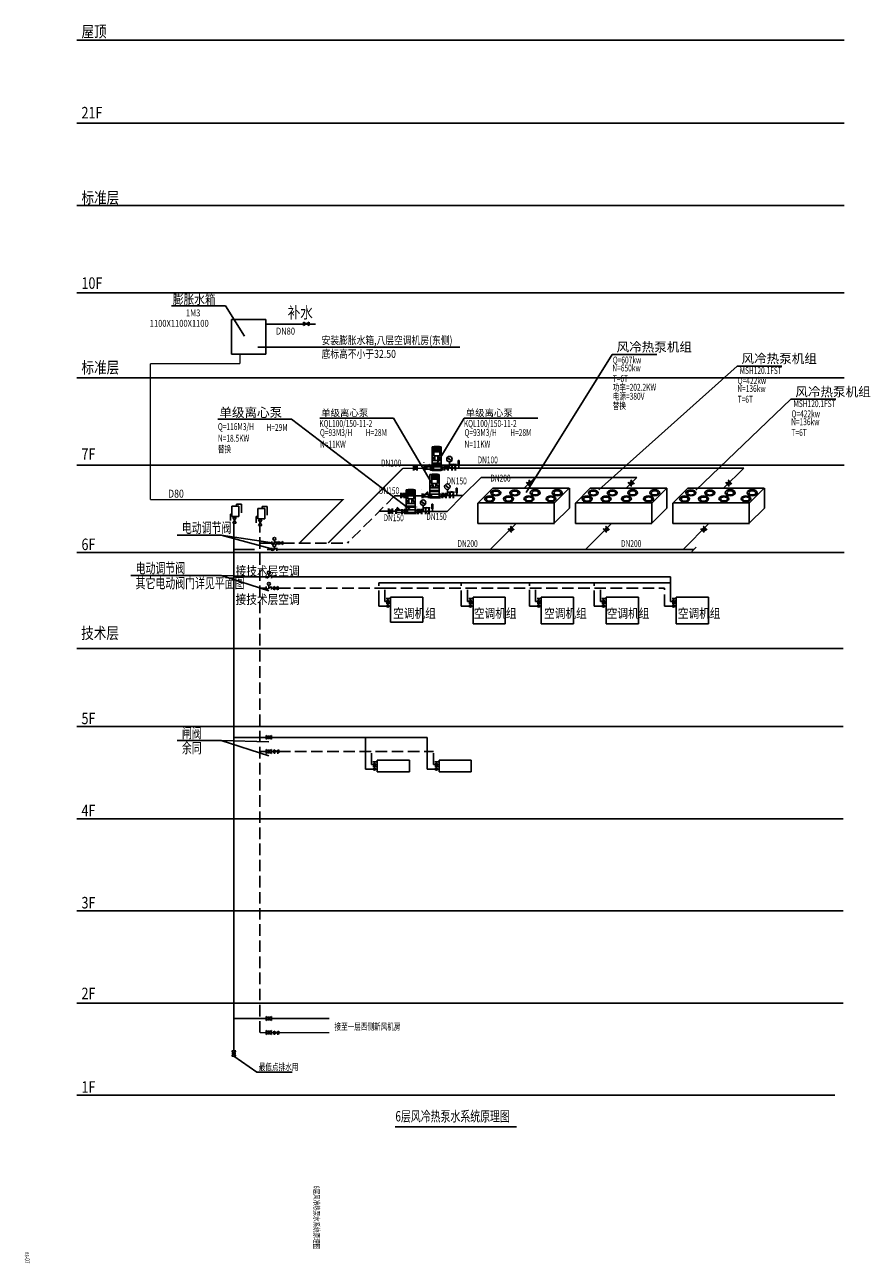
# Model space of a CAD drawing. Extents: x -369887 to 201539, y 396670 to 511541.
# Drawn here: x 164843 to 201539, y 397175 to 450930 of the extents above; entities that cross this region are included whole.
import ezdxf
from ezdxf.enums import TextEntityAlignment as Align

# ---------------------------------------------------------------- set-up
doc = ezdxf.new("R2010")
doc.units = 0
doc.header["$LTSCALE"] = 1000
doc.linetypes.add('CONTINOUS', pattern=[0])
doc.linetypes.add('DASH', pattern=[0.35, 0.25, -0.1])
doc.layers.get('0').update_dxf_attribs({"linetype": 'CONTINUOUS'})
for name, color, linetype in [('06', 4, 'CONTINUOUS'), ('2014.05修改', 134, 'CONTINUOUS'), ('ACS_COM_BZ', 3, 'CONTINUOUS'), ('ACS_KT_FM', 3, 'CONTINUOUS'), ('ACS_KT_FM_E', 3, 'CONTINUOUS'), ('BZ', 3, 'CONTINUOUS'), ('DD', 3, 'CONTINUOUS'), ('FM', 4, 'CONTINUOUS'), ('GD', 11, 'CONTINUOUS'), ('PY', 6, 'CONTINUOUS'), ('SB', 2, 'CONTINUOUS'), ('WZ', 3, 'CONTINUOUS'), ('图框', 134, 'CONTINOUS'), ('水管', 6, 'CONTINUOUS'), ('设备', 190, 'CONTINUOUS'), ('通风', 1, 'CONTINUOUS'), ('风管面积', 4, 'CONTINUOUS')]:
    doc.layers.add(name, color=color, linetype=linetype)
doc.styles.add('gpsxw', font='romans.shx', dxfattribs={"width": 0.7, "bigfont": 'hztxt.shx'})
doc.styles.add('HT', font='simhei.ttf', dxfattribs={"width": 0.8})
doc.styles.add('HZTXT', font='romans.shx', dxfattribs={"width": 0.85, "bigfont": 'HZTXT.shx'})
doc.styles.add('HZTXT1', font='txt.shx', dxfattribs={"width": 0.7, "bigfont": 'hztxt1.shx'})
doc.styles.add('MSI_FSX', font='txt', dxfattribs={"width": 0.8, "height": 300})
doc.styles.add('ROMANS', font='romans.shx', dxfattribs={"width": 0.6, "bigfont": 'hztxt.shx'})
doc.styles.add('ST', font='txt', dxfattribs={"width": 0.8})
doc.styles.add('宋体', font='txt', dxfattribs={"width": 0.7})

# ---------------------------------------------------------------- blocks, each defined once
blk = doc.blocks.new('H-PICPNT-103')
for p, q in [((-1.48, 0.87), (-1.48, -0.84)), ((1.07, 0.73), (-1.07, -0.7)), ((0, 1.6), (0, 0.02)), ((0, 0.02), (0, 1.29)), ((1.48, 0.87), (1.48, -0.84))]:
    blk.add_line(p, q)
at = {"const_width": 0.566}
blk.add_lwpolyline([(-0.28, 0, 1), (0.28, 0, 1)], format="xyb", close=True, dxfattribs=at)
blk.add_circle((0.03, 2.45), 0.855)
blk = doc.blocks.new('H-PICPNT-4')
for p, q in [((-1.5, -1.12), (-1.5, 1.12)), ((-1.5, 1.12), (1.5, -1.12)), ((1.5, 1.12), (-1.5, -1.12)), ((0, 1.12), (0, -1.12)), ((1.5, -1.12), (1.5, 1.12))]:
    blk.add_line(p, q)
blk = doc.blocks.new('H-PICPNT-92')
for p, q in [((1.48, 0.85), (-1.48, -0.85)), ((1.48, -0.85), (-1.48, 0.85)), ((-1.48, 0.85), (-1.48, -0.85)), ((1.48, 0.85), (1.48, -0.85)), ((-0.97, -0.56), (-0.97, -1.33)), ((0.97, -0.56), (0.97, -1.33))]:
    blk.add_line(p, q)

msp = doc.modelspace()

# ---------------------------------------------------------------- linework, layer by layer
at = {"layer": '06'}
for p, q in [((181710.69383, 431806.60073), (181710.69383, 431577.00054)), ((181863.80208, 431773.63075), (181726.57773, 431615.41413)), ((181726.57773, 431763.08165), (181863.80208, 431617.17165)), ((181727.50664, 431806.60073), (181727.50664, 431577.00054)), ((181788.66214, 431619.69729), (181788.66214, 431777.5847)), ((181788.66214, 431777.5847), (181832.25153, 431777.5847)), ((181863.7531, 431806.60073), (181863.7531, 431577.00054)), ((181880.56591, 431806.60073), (181880.56591, 431577.00054)), ((182934.01848, 431566.92959), (182934.01848, 431796.52978)), ((182950.83129, 431566.92959), (182950.83129, 431796.52978)), ((183050.45989, 431809.46639), (183050.45989, 431579.8662)), ((183067.22372, 431776.49642), (183204.44807, 431618.2798)), ((183204.44807, 431765.94731), (183067.22372, 431620.03732)), ((183067.27269, 431809.46639), (183067.27269, 431579.8662)), ((183142.36366, 431780.45037), (183098.77427, 431780.45037)), ((183142.36366, 431622.56296), (183142.36366, 431780.45037)), ((183203.51916, 431809.46639), (183203.51916, 431579.8662)), ((183220.33197, 431809.46639), (183220.33197, 431579.8662)), ((183305.32175, 431844.40238), (183576.93842, 431844.40238)), ((183373.00482, 431809.46639), (183373.00482, 431579.8662)), ((183526.993, 431765.94731), (183389.76866, 431620.03732)), ((183389.81763, 431809.46639), (183389.81763, 431579.8662)), ((183576.93842, 431844.40238), (183429.81207, 431864.19143)), ((183526.06409, 431809.46639), (183526.06409, 431579.8662)), ((183542.8769, 431809.46639), (183542.8769, 431579.8662)), ((182485.65086, 431609.17469), (182529.24025, 431609.17469)), ((181161.16632, 430610.04463), (181161.16632, 430380.44444)), ((181177.97913, 430610.04463), (181177.97913, 430380.44444)), ((181239.13462, 430423.14119), (181239.13462, 430581.0286)), ((181239.13462, 430581.0286), (181282.72401, 430581.0286)), ((181314.22559, 430610.04463), (181314.22559, 430380.44444)), ((181331.0384, 430610.04463), (181331.0384, 430380.44444)), ((182845.01846, 430370.37349), (182845.01846, 430599.97368)), ((182861.83127, 430370.37349), (182861.83127, 430599.97368)), ((182961.45987, 430612.91029), (182961.45987, 430383.3101)), ((182978.22371, 430579.94032), (183115.44805, 430421.7237)), ((182978.27268, 430612.91029), (182978.27268, 430383.3101)), ((183053.36365, 430583.89427), (183009.77426, 430583.89427)), ((183053.36365, 430426.00685), (183053.36365, 430583.89427)), ((183114.51914, 430612.91029), (183114.51914, 430383.3101)), ((183131.33195, 430612.91029), (183131.33195, 430383.3101)), ((183216.32173, 430647.84628), (183487.9384, 430647.84628)), ((183284.00481, 430612.91029), (183284.00481, 430383.3101)), ((183300.81761, 430612.91029), (183300.81761, 430383.3101)), ((183487.9384, 430647.84628), (183340.81205, 430667.63533)), ((183437.06408, 430612.91029), (183437.06408, 430383.3101)), ((183453.87688, 430612.91029), (183453.87688, 430383.3101)), ((181314.27456, 430577.07465), (181177.05022, 430418.85803)), ((181177.05022, 430566.52555), (181314.27456, 430420.61555)), ((182396.65085, 430412.61859), (182440.24024, 430412.61859)), ((183115.44805, 430569.39121), (182978.22371, 430423.48121)), ((183437.99299, 430569.39121), (183300.76864, 430423.48121)), ((180630.88298, 429707.87139), (180630.88298, 429937.47158)), ((180647.64682, 429740.84136), (180784.87117, 429899.05798)), ((180784.87117, 429751.39047), (180647.64682, 429897.30046)), ((180647.69579, 429707.87139), (180647.69579, 429937.47158)), ((180722.78676, 429736.88741), (180679.19737, 429736.88741)), ((180722.78676, 429894.77482), (180722.78676, 429736.88741)), ((180783.94225, 429707.87139), (180783.94225, 429937.47158)), ((180800.75506, 429707.87139), (180800.75506, 429937.47158)), ((181343.19846, 429694.64232), (181343.19846, 429924.24251)), ((181360.01127, 429694.64232), (181360.01127, 429924.24251)), ((181799.91246, 429694.64232), (181799.91246, 429924.24251)), ((181816.72527, 429694.64232), (181816.72527, 429924.24251)), ((181906.85559, 429921.10566), (181906.85559, 429691.50547)), ((181923.61943, 429888.13569), (182060.84377, 429729.91907)), ((182060.84377, 429877.58658), (181923.61943, 429731.67658)), ((181923.6684, 429921.10566), (181923.6684, 429691.50547)), ((181998.75937, 429892.08963), (181955.16998, 429892.08963)), ((181998.75937, 429734.20222), (181998.75937, 429892.08963)), ((182059.91486, 429921.10566), (182059.91486, 429691.50547)), ((182076.72767, 429921.10566), (182076.72767, 429691.50547)), ((182161.71745, 429956.04164), (182433.33412, 429956.04164)), ((182229.40053, 429921.10566), (182229.40053, 429691.50547)), ((182383.38871, 429877.58658), (182246.16436, 429731.67658)), ((182246.21334, 429921.10566), (182246.21334, 429691.50547)), ((182433.33412, 429956.04164), (182286.20778, 429975.8307)), ((182382.4598, 429921.10566), (182382.4598, 429691.50547)), ((182399.27261, 429921.10566), (182399.27261, 429691.50547)), ((185963.80868, 428890.91512), (185806.8437, 429058.48075)), ((185976.07891, 428902.40911), (185819.11393, 429069.97474)), ((186053.0096, 429019.64875), (185844.69725, 429041.30488)), ((185892.93554, 429080.62266), (186000.87445, 428965.39407)), ((186075.51361, 428995.55329), (185918.54863, 429163.11893)), ((186087.78385, 429007.04728), (185930.81887, 429174.61292)), ((185945.64939, 428933.53493), (185946.04714, 429133.83494)), ((186000.87445, 428965.39407), (186032.68663, 428995.19373)), ((190099.28901, 428890.91512), (189942.32403, 429058.48075)), ((190111.55925, 428902.40911), (189954.59427, 429069.97474)), ((190188.48993, 429019.64875), (189980.17759, 429041.30488)), ((190028.41587, 429080.62266), (190136.35478, 428965.39407)), ((190210.99394, 428995.55329), (190054.02896, 429163.11893)), ((190223.26418, 429007.04728), (190066.2992, 429174.61292)), ((190081.12972, 428933.53493), (190081.52748, 429133.83494)), ((190136.35478, 428965.39407), (190168.16696, 428995.19373)), ((194331.4083, 428890.91512), (194174.44332, 429058.48075)), ((194343.67854, 428902.40911), (194186.71356, 429069.97474)), ((194420.60923, 429019.64875), (194212.29688, 429041.30488)), ((194260.53516, 429080.62266), (194368.47407, 428965.39407)), ((194443.11324, 428995.55329), (194286.14826, 429163.11893)), ((194455.38347, 429007.04728), (194298.41849, 429174.61292)), ((194313.24901, 428933.53493), (194313.64677, 429133.83494)), ((194368.47407, 428965.39407), (194400.28626, 428995.19373))]:
    msp.add_line(p, q, dxfattribs=at)
at = {"layer": '2014.05修改'}
msp.add_line((193981.10233, 428257.53483), (193789.45569, 428065.88819), dxfattribs=at)
at = {"layer": 'ACS_COM_BZ', "color": 1}
for p, q in [((173373.53668, 428772.63952), (171460.95067, 428772.63952)), ((175676.53429, 428435.96202), (173373.53668, 428772.63952)), ((173373.53668, 428772.63952), (175674.37544, 428158.6667)), ((173373.53668, 427019.19365), (169452.42737, 427019.19365)), ((175436.95086, 426967.7326), (173373.53668, 427019.19365)), ((173373.53668, 427019.19365), (175436.95086, 426359.09069)), ((173373.53668, 419863.49184), (171460.95067, 419863.49184)), ((175436.95086, 419812.03078), (173373.53668, 419863.49184)), ((173373.53668, 419863.49184), (175436.95086, 419203.38887))]:
    msp.add_line(p, q, dxfattribs=at)
at = {"layer": 'BZ'}
for p, q in [((167104.54161, 450265.41491), (200406.69968, 450265.41491)), ((167104.54161, 446652.70576), (200406.69968, 446652.70576)), ((167104.54161, 443085.15653), (200406.69968, 443085.15653)), ((167104.54161, 439291.81193), (200406.69968, 439291.81193)), ((167104.54161, 435608.47977), (200406.69968, 435608.47977)), ((173225.16632, 433815.20953, -29911.2336), (176422.26359, 433815.20953, -29911.2336)), ((177643.96715, 433851.11546), (180841.06441, 433851.11546)), ((183916.83871, 433851.11546), (187113.93597, 433851.11546)), ((167104.54161, 431815.13517), (200406.69968, 431815.13517)), ((174032.38984, 430031.60787, -300), (174032.38984, 430123.10787, -300)), ((174032.38984, 430123.10787, -300), (174250.63984, 430123.10787, -300)), ((174250.63984, 430123.10787, -300), (174250.63984, 429745.85787, -300)), ((173837.76484, 429681.35787, -300), (173770.38984, 429681.35787, -300)), ((173770.38984, 429681.35787, -300), (173770.38984, 429416.73287, -300)), ((173836.26484, 430032.35787, -300), (173836.26484, 429582.35787, -300)), ((173836.26484, 430032.35787, -300), (174136.26484, 430032.35787, -300)), ((173836.26484, 429582.35787, -300), (174136.26484, 429582.35787, -300)), ((174136.26484, 430032.35787, -300), (174136.26484, 429582.35787, -300)), ((174889.52796, 429580.4388, -300), (174889.52796, 429315.8138, -300)), ((174956.90296, 429580.4388, -300), (174889.52796, 429580.4388, -300)), ((174955.40296, 429931.4388, -300), (175255.40296, 429931.4388, -300)), ((174955.40296, 429931.4388, -300), (174955.40296, 429481.4388, -300)), ((175151.52796, 430022.1888, -300), (175369.77796, 430022.1888, -300)), ((175151.52796, 429930.6888, -300), (175151.52796, 430022.1888, -300)), ((175255.40296, 429931.4388, -300), (175255.40296, 429481.4388, -300)), ((175369.77796, 430022.1888, -300), (175369.77796, 429644.9388, -300)), ((174955.40296, 429481.4388, -300), (175255.40296, 429481.4388, -300)), ((167104.54161, 428021.79472), (200406.69968, 428021.79472)), ((180534.47318, 426026.7326), (180675.97318, 426026.7326)), ((180534.47318, 425826.7326), (180675.97318, 425826.7326)), ((180601.47318, 425826.7326), (180601.47318, 425751.2326)), ((180603.47318, 426026.7326), (180603.47318, 425951.2326)), ((184119.47318, 426026.7326), (184260.97318, 426026.7326)), ((184119.47318, 425826.7326), (184260.97318, 425826.7326)), ((184186.47318, 425826.7326), (184186.47318, 425751.2326)), ((184188.47318, 426026.7326), (184188.47318, 425951.2326)), ((187082.47318, 426026.7326), (187223.97318, 426026.7326)), ((187082.47318, 425826.7326), (187223.97318, 425826.7326)), ((187149.47318, 425826.7326), (187149.47318, 425751.2326)), ((187151.47318, 426026.7326), (187151.47318, 425951.2326)), ((189894.47318, 426026.7326), (190035.97318, 426026.7326)), ((189894.47318, 425826.7326), (190035.97318, 425826.7326)), ((189961.47318, 425826.7326), (189961.47318, 425751.2326)), ((189963.47318, 426026.7326), (189963.47318, 425951.2326)), ((192935.47318, 426026.7326), (193076.97318, 426026.7326)), ((192935.47318, 425826.7326), (193076.97318, 425826.7326)), ((193002.47318, 425826.7326), (193002.47318, 425751.2326)), ((193004.47318, 426026.7326), (193004.47318, 425951.2326)), ((167104.54161, 423857.84522), (200361.50027, 423857.84522)), ((167104.54161, 420466.77056), (200361.50027, 420466.77056)), ((179955.83844, 418943.12865), (180097.33844, 418943.12865)), ((180024.83844, 418943.12865), (180024.83844, 418867.62865)), ((182645.2677, 418943.12865), (182786.7677, 418943.12865)), ((182714.2677, 418943.12865), (182714.2677, 418867.62865)), ((179955.83844, 418743.12865), (180097.33844, 418743.12865)), ((180022.83844, 418743.12865), (180022.83844, 418667.62865)), ((182645.2677, 418743.12865), (182786.7677, 418743.12865)), ((182712.2677, 418743.12865), (182712.2677, 418667.62865)), ((167104.54161, 416466.77056), (200361.50027, 416466.77056)), ((167104.54161, 412466.77056), (200361.50027, 412466.77056)), ((167104.54161, 408466.77056), (200361.50027, 408466.77056)), ((167104.54161, 404466.77056), (200000.22369, 404466.77056)), ((167104.54161, 404466.77056), (200000.22369, 404466.77056))]:
    msp.add_line(p, q, dxfattribs=at)
at = {"layer": 'BZ', "color": 6}
for p, q in [((173554.6055, 438737.40485), (171216.52197, 438737.40485)), ((174377.26483, 437410.57745), (173554.6055, 438737.40485)), ((173811.86731, 438135.5829), (173811.86731, 436635.5829)), ((175311.86731, 438135.5829), (173811.86731, 438135.5829)), ((175311.86731, 438135.5829), (175311.86731, 436635.5829)), ((177467.86731, 437941.8329), (175311.86731, 437941.8329)), ((176942.38055, 438023.13809, 300), (176942.38055, 437873.13809, 300)), ((176942.38055, 438023.13809, 300), (176942.38055, 437873.13809, 300)), ((176942.38055, 438023.13809, 300), (177192.38055, 437873.13809, 300)), ((177192.38055, 438023.13809, 300), (176942.38055, 437873.13809, 300)), ((177192.38055, 438023.13809, 300), (177192.38055, 437873.13809, 300)), ((175311.86731, 436635.5829), (173811.86731, 436635.5829)), ((183730.6778, 436935.50843), (174959.5031, 436935.50843))]:
    msp.add_line(p, q, dxfattribs=at)
at = {"layer": 'BZ', "color": 3, "linetype": 'Continuous'}
msp.add_line((180841.06441, 433851.11546), (182630.48439, 430827.23597), dxfattribs=at)
at = {"layer": 'BZ', "color": 3}
for p, q in [((176043.78669, 428500.13587), (175853.53779, 428369.34564)), ((176043.78669, 428369.34564), (175853.53779, 428500.13587)), ((175853.53779, 428500.13587), (175853.53779, 428369.34564)), ((176043.78669, 428500.13587), (176043.78669, 428369.34564)), ((175839.65533, 426541.99786), (175649.40643, 426411.20764)), ((175839.65533, 426411.20764), (175649.40643, 426541.99786)), ((175649.40643, 426541.99786), (175649.40643, 426411.20764)), ((175839.65533, 426541.99786), (175839.65533, 426411.20764))]:
    msp.add_line(p, q, dxfattribs=at)
at = {"layer": 'BZ'}
for centre, radius in [((175947.84765, 428434.45498), 28.35824), ((175743.71629, 426476.31698), 28.35824), ((180600.47318, 425903.7326), 50), ((180600.47318, 425703.7326), 50), ((184185.47318, 425903.7326), 50), ((184185.47318, 425703.7326), 50), ((187148.47318, 425903.7326), 50), ((187148.47318, 425703.7326), 50), ((189960.47318, 425903.7326), 50), ((189960.47318, 425703.7326), 50), ((193001.47318, 425903.7326), 50), ((193001.47318, 425703.7326), 50), ((180021.83844, 418820.12865), 50), ((182711.2677, 418820.12865), 50), ((180021.83844, 418620.12865), 50), ((182711.2677, 418620.12865), 50)]:
    msp.add_circle(centre, radius, dxfattribs=at)
at = {"layer": 'DD', "color": 1, "const_width": 60}
for points in [[(174179.36731, 436630.8329), (174179.36731, 436219.3329)], [(174179.36731, 436219.3329), (170289.49024, 436219.3329)], [(170289.49024, 430314.96196), (170289.49024, 436219.3329)], [(170289.49024, 430314.96196), (171561.59904, 430314.96196)], [(171561.59904, 430314.96196), (178649.26206, 430314.96196), (176769.04086, 428434.74075)]]:
    msp.add_lwpolyline(points, dxfattribs=at)
at = {"layer": 'DD', "const_width": 60}
msp.add_lwpolyline([(180906.41555, 403096.25964), (186198.34976, 403096.25964)], dxfattribs=at)
at = {"layer": 'FM'}
for p, q in [((182184.1039, 431578.4648), (182184.1039, 431779.19547)), ((182207.76315, 431578.4648), (182207.76315, 431779.19547)), ((182207.76315, 431739.04935), (182455.94608, 431739.04935)), ((182290.911, 431740.22702), (182393.10206, 431845.26788)), ((182358.0651, 431740.22702), (182428.13893, 431819.00764)), ((182445.6574, 431804.41862), (182378.5033, 431859.85684)), ((182455.94608, 431578.4648), (182455.94608, 431779.19547)), ((182479.58295, 431576.0648), (182479.58295, 431776.79547)), ((182207.76315, 431638.68401), (182455.94608, 431638.68401)), ((182095.10388, 430381.9087), (182095.10388, 430582.63937)), ((182118.76313, 430381.9087), (182118.76313, 430582.63937)), ((182201.91098, 430543.67092), (182304.10204, 430648.71178)), ((182269.06509, 430543.67092), (182339.13891, 430622.45153)), ((182356.65739, 430607.86252), (182289.50328, 430663.30074)), ((182366.94607, 430381.9087), (182366.94607, 430582.63937)), ((182390.58294, 430379.5087), (182390.58294, 430580.23937)), ((182118.76313, 430542.49324), (182366.94607, 430542.49324)), ((182118.76313, 430442.12791), (182366.94607, 430442.12791)), ((180941.20382, 429703.77753), (180941.20382, 429904.50819)), ((180964.84069, 429706.17753), (180964.84069, 429906.90819)), ((181213.02363, 429866.76207), (180964.84069, 429866.76207)), ((181213.02363, 429766.39674), (180964.84069, 429766.39674)), ((180975.12937, 429932.13134), (181042.28348, 429987.56956)), ((181062.72167, 429867.93975), (180992.64785, 429946.72036)), ((181129.87578, 429867.93975), (181027.68472, 429972.98061)), ((181213.02363, 429706.17753), (181213.02363, 429906.90819)), ((181236.68288, 429706.17753), (181236.68288, 429906.90819))]:
    msp.add_line(p, q, dxfattribs=at)
at = {"layer": 'GD'}
for p, q in [((198099.19647, 434678.18833, -29911.2336), (193963.29429, 430736.07932)), ((182137.24664, 431681.57796), (182318.41607, 431681.57796)), ((182481.41929, 431674.89333), (182608.06727, 431674.89333)), ((183374.099, 431698.18887), (183192.92958, 431698.18887)), ((183283.02389, 431692.04168), (196048.0244, 431692.04168)), ((196048.0244, 431692.04168), (195172.28006, 430816.29734)), ((183858.93706, 430495.48558), (184649.83584, 431286.38437)), ((191410.24779, 431286.38437), (184649.83584, 431286.38437)), ((186519.05317, 430816.29734), (186989.14019, 431286.38437)), ((186871.62913, 430999.54124), (186714.66415, 431167.10688)), ((186883.89937, 431011.03523), (186726.93439, 431178.60087)), ((186741.76491, 430937.52288), (186742.16267, 431137.82289)), ((190940.16076, 430816.29734), (191410.24779, 431286.38437)), ((191292.73673, 430999.54124), (191135.77175, 431167.10688)), ((191305.00697, 431011.03523), (191148.04199, 431178.60087)), ((191162.87251, 430937.52288), (191163.27026, 431137.82289)), ((195524.85602, 430999.54124), (195367.89104, 431167.10688)), ((195537.12626, 431011.03523), (195380.16128, 431178.60087)), ((195394.9918, 430937.52288), (195395.38956, 431137.82289)), ((186759.9242, 430894.90307), (186602.95922, 431062.4687)), ((186772.19444, 430906.39706), (186615.22946, 431073.96269)), ((186849.12512, 431023.6367), (186640.81278, 431045.29283)), ((186689.05106, 431084.61061), (186796.98997, 430969.38202)), ((186796.98997, 430969.38202), (186828.80215, 430999.18168)), ((191181.0318, 430894.90307), (191024.06682, 431062.4687)), ((191193.30203, 430906.39706), (191036.33705, 431073.96269)), ((191270.23272, 431023.6367), (191061.92037, 431045.29283)), ((191110.15866, 431084.61061), (191218.09757, 430969.38202)), ((191218.09757, 430969.38202), (191249.90975, 430999.18168)), ((195413.15109, 430894.90307), (195256.18611, 431062.4687)), ((195425.42133, 430906.39706), (195268.45635, 431073.96269)), ((195502.35201, 431023.6367), (195294.03967, 431045.29283)), ((195342.27795, 431084.61061), (195450.21686, 430969.38202)), ((195450.21686, 430969.38202), (195482.02904, 430999.18168)), ((180892.69642, 430480.9829), (182159.83069, 430480.9829)), ((182048.24662, 430485.02186), (182229.41605, 430485.02186)), ((182392.41927, 430478.33723), (182519.06726, 430478.33723)), ((183285.09899, 430501.63276), (183103.92956, 430501.63276)), ((183858.93706, 430495.48558), (183172.95459, 429809.50312)), ((183194.02388, 430495.48558), (183858.93706, 430495.48558)), ((173941.12624, 429582.35787, -300), (173941.12624, 429543.95603, -300)), ((181008.31291, 429820.49922), (180232.21273, 429820.49922)), ((180954.5221, 429819.14891), (180773.35267, 429819.14891)), ((181352.1967, 429806.85744), (181478.84468, 429806.85744)), ((182230.49471, 429809.82813), (182049.32528, 429809.82813)), ((183172.95459, 429809.50312), (182119.92174, 429809.50312)), ((173914.87123, 429293.95603), (173914.87123, 406391.39906)), ((175060.26436, 429481.4388, -300), (175060.26436, 429443.03697, -300)), ((186172.98035, 429285.95955), (185047.86959, 428160.84879)), ((190308.46069, 429285.95955), (189183.34992, 428160.84879)), ((194540.57998, 429285.95955), (193415.46922, 428160.84879)), ((173914.87123, 428160.84879), (174758.60475, 428160.84879)), ((175358.20331, 428160.84879), (175563.28414, 428160.84879)), ((175785.34244, 428160.84879), (189183.34992, 428160.84879)), ((189183.34992, 428160.84879), (193884.41629, 428160.84879)), ((173914.87123, 426967.7326), (175324.4953, 426967.7326)), ((175546.5536, 426967.7326), (176520.87524, 426967.7326)), ((176520.87524, 426967.7326), (178662.04086, 426967.7326)), ((178662.04086, 426967.7326), (192867.97318, 426967.7326)), ((192867.97318, 425902.7326), (192867.97318, 426967.7326)), ((180203.97318, 426712.7763), (192867.97318, 426712.7763)), ((180203.97318, 426574.8395), (180203.97318, 426712.7763)), ((180203.97318, 425701.7326), (180203.97318, 426379.78904)), ((183788.97318, 426574.91276), (183788.97318, 426712.7763)), ((183788.97318, 425701.7326), (183788.97318, 426379.86229)), ((186751.97318, 426571.4949), (186751.97318, 426712.7763)), ((186751.97318, 425701.7326), (186751.97318, 426397.72392)), ((189563.97318, 426571.53676), (189563.97318, 426712.7763)), ((189563.97318, 425701.7326), (189563.97318, 426376.48629)), ((180319.97318, 425701.7326), (180203.97318, 425701.7326)), ((180714.47318, 425701.7326), (180319.97318, 425701.7326)), ((183904.97318, 425701.7326), (183788.97318, 425701.7326)), ((184299.47318, 425701.7326), (183904.97318, 425701.7326)), ((186867.97318, 425701.7326), (186751.97318, 425701.7326)), ((187262.47318, 425701.7326), (186867.97318, 425701.7326)), ((189679.97318, 425701.7326), (189563.97318, 425701.7326)), ((190074.47318, 425701.7326), (189679.97318, 425701.7326)), ((192720.97318, 425701.7326), (192604.97318, 425701.7326)), ((193115.47318, 425701.7326), (192720.97318, 425701.7326)), ((173914.87123, 419999.77056), (175324.4953, 419999.77056)), ((175549.40643, 419999.77056), (182314.7677, 419999.77056)), ((179625.33844, 418618.12865), (179625.33844, 419999.77056)), ((182314.7677, 418618.12865), (182314.7677, 419999.77056)), ((179741.33844, 418618.12865), (179625.33844, 418618.12865)), ((180135.83844, 418618.12865), (179741.33844, 418618.12865)), ((182430.7677, 418618.12865), (182314.7677, 418618.12865)), ((182825.2677, 418618.12865), (182430.7677, 418618.12865))]:
    msp.add_line(p, q, dxfattribs=at)
at = {"layer": 'GD', "linetype": 'DASH', "ltscale": 2}
for p, q in [((180892.69642, 430480.9829), (178846.45427, 428434.74075)), ((175049.01532, 407188.5485), (175049.01532, 429193.03697)), ((175049.01532, 428434.74075), (175565.50514, 428434.74075)), ((175787.56344, 428434.74075), (175853.53779, 428434.74075)), ((176043.78669, 428434.74075), (178846.45427, 428434.74075)), ((175049.01532, 426477.77337), (175324.4953, 426477.77337)), ((175546.5536, 426477.77337), (175649.40643, 426477.77337)), ((175871.46474, 426477.77337), (176520.87524, 426477.77337)), ((176520.87524, 426477.77337), (180466.97318, 426477.77337)), ((180466.97318, 425902.7326), (180466.97318, 426477.77337)), ((180466.97318, 426477.77337), (192604.97318, 426477.77337)), ((184051.97318, 425902.7326), (184051.97318, 426474.7326)), ((187014.97318, 425902.7326), (187014.97318, 426474.7326)), ((189826.97318, 425902.7326), (189826.97318, 426474.7326)), ((192604.97318, 425701.7326), (192604.97318, 426477.77337)), ((180714.47318, 425902.7326), (180466.97318, 425902.7326)), ((184299.47318, 425902.7326), (184051.97318, 425902.7326)), ((187262.47318, 425902.7326), (187014.97318, 425902.7326)), ((190074.47318, 425902.7326), (189826.97318, 425902.7326)), ((193115.47318, 425902.7326), (192867.97318, 425902.7326)), ((175049.01532, 419391.12865), (175324.4953, 419391.12865)), ((175549.40643, 419391.12865), (175649.40643, 419391.12865)), ((175871.46474, 419391.12865), (182577.7677, 419391.12865)), ((179888.33844, 418819.12865), (179888.33844, 419391.12865)), ((182577.7677, 418819.12865), (182577.7677, 419391.12865)), ((180135.83844, 418819.12865), (179888.33844, 418819.12865)), ((182825.2677, 418819.12865), (182577.7677, 418819.12865))]:
    msp.add_line(p, q, dxfattribs=at)
at = {"layer": 'GD', "const_width": 60}
for points in [[(181249.59895, 431677.539), (178006.8007, 428434.74075)], [(181249.59895, 431677.539), (182248.83071, 431677.539)], [(173914.87123, 407797.19041), (175324.4953, 407797.19041)], [(175549.40643, 407797.19041), (178055.56265, 407797.19041)]]:
    msp.add_lwpolyline(points, dxfattribs=at)
at = {"layer": 'GD', "linetype": 'DASH', "const_width": 60}
for points in [[(175049.01532, 407188.5485), (175324.4953, 407188.5485)], [(175549.40643, 407188.5485), (175649.40643, 407188.5485)], [(175871.46474, 407188.5485), (178055.56265, 407188.5485)]]:
    msp.add_lwpolyline(points, dxfattribs=at)
at = {"layer": 'SB', "color": 2}
for p, q in [((182524.48441, 432612.93826), (182519.48441, 432607.93826)), ((182519.48441, 431589.0723), (182519.48441, 432607.93826)), ((182519.48441, 432023.79207), (182645.78269, 432222.04355)), ((182914.48441, 432612.93826), (182524.48441, 432612.93826)), ((182599.79568, 432612.93826), (182609.8246, 432622.32877)), ((182599.79568, 432222.04355), (182599.79568, 432612.93826)), ((182852.72329, 432399.05403), (182599.79568, 432399.05403)), ((182852.72329, 432222.04355), (182599.79568, 432222.04355)), ((182609.8246, 432622.32877), (182841.2241, 432622.32877)), ((182622.78821, 432399.05403), (182622.78821, 432612.93826)), ((182645.78269, 432023.79207), (182645.78269, 432222.04355)), ((182647.5509, 432399.05403), (182647.5509, 432612.93826)), ((182670.54343, 432399.05403), (182670.54343, 432612.93826)), ((182697.07628, 432399.05403), (182697.07628, 432612.93826)), ((182720.06881, 432399.05403), (182720.06881, 432612.93826)), ((182744.8315, 432399.05403), (182744.8315, 432612.93826)), ((182767.82403, 432399.05403), (182767.82403, 432612.93826)), ((182776.66896, 432023.79207), (182776.66896, 432222.04355)), ((182919.48441, 432023.79207), (182776.66896, 432222.04355)), ((182785.51195, 432399.05403), (182785.51195, 432612.93826)), ((182810.27464, 432399.05403), (182810.27464, 432612.93826)), ((182833.26717, 432399.05403), (182833.26717, 432612.93826)), ((182841.2241, 432622.32877), (182852.72329, 432612.93826)), ((182852.72329, 432222.04355), (182852.72329, 432612.93826)), ((182914.48441, 432612.93826), (182919.48441, 432607.93826)), ((182919.48441, 431589.0723), (182919.48441, 432607.93826)), ((182163.13023, 431941.45847), (182168.13023, 431936.45847)), ((182919.48441, 432023.79207), (182519.48441, 432023.79207)), ((182919.48441, 431905.19598), (182519.48441, 431905.19598)), ((182919.48441, 431749.92611), (182519.48441, 431749.92611)), ((182530.20319, 432052.37647), (182520.20319, 432062.37647)), ((182914.48441, 431862.93826), (182524.48441, 431862.93826)), ((182919.48441, 431867.93826), (182914.48441, 431862.93826)), ((182435.48439, 431416.38216), (182430.48439, 431411.38216)), ((182430.48439, 430392.5162), (182430.48439, 431411.38216)), ((182825.48439, 431416.38216), (182435.48439, 431416.38216)), ((182510.79566, 431416.38216), (182520.82459, 431425.77267)), ((182510.79566, 431025.48744), (182510.79566, 431416.38216)), ((182763.72328, 431202.49793), (182510.79566, 431202.49793)), ((182919.48441, 431631.33003), (182519.48441, 431631.33003)), ((182919.48441, 431589.0723), (182519.48441, 431589.0723)), ((182520.82459, 431425.77267), (182752.22409, 431425.77267)), ((182533.78819, 431202.49793), (182533.78819, 431416.38216)), ((182558.55088, 431202.49793), (182558.55088, 431416.38216)), ((182581.54342, 431202.49793), (182581.54342, 431416.38216)), ((182608.07626, 431202.49793), (182608.07626, 431416.38216)), ((182631.0688, 431202.49793), (182631.0688, 431416.38216)), ((182655.83148, 431202.49793), (182655.83148, 431416.38216)), ((182678.82402, 431202.49793), (182678.82402, 431416.38216)), ((182696.51193, 431202.49793), (182696.51193, 431416.38216)), ((182721.27462, 431202.49793), (182721.27462, 431416.38216)), ((182744.26715, 431202.49793), (182744.26715, 431416.38216)), ((182752.22409, 431425.77267), (182763.72328, 431416.38216)), ((182763.72328, 431025.48744), (182763.72328, 431416.38216)), ((182825.48439, 431416.38216), (182830.48439, 431411.38216)), ((182830.48439, 430392.5162), (182830.48439, 431411.38216)), ((181395.26182, 430744.90237), (181390.26182, 430739.90237)), ((181390.26182, 429721.03642), (181390.26182, 430739.90237)), ((181785.26182, 430744.90237), (181395.26182, 430744.90237)), ((181470.57308, 430744.90237), (181480.60201, 430754.29289)), ((181470.57308, 430354.00766), (181470.57308, 430744.90237)), ((181480.60201, 430754.29289), (181712.00151, 430754.29289)), ((181493.56562, 430531.01815), (181493.56562, 430744.90237)), ((181518.32831, 430531.01815), (181518.32831, 430744.90237)), ((181541.32084, 430531.01815), (181541.32084, 430744.90237)), ((181567.85368, 430531.01815), (181567.85368, 430744.90237)), ((181590.84622, 430531.01815), (181590.84622, 430744.90237)), ((181615.60891, 430531.01815), (181615.60891, 430744.90237)), ((181638.60144, 430531.01815), (181638.60144, 430744.90237)), ((181656.28935, 430531.01815), (181656.28935, 430744.90237)), ((181681.05204, 430531.01815), (181681.05204, 430744.90237)), ((181704.04458, 430531.01815), (181704.04458, 430744.90237)), ((181712.00151, 430754.29289), (181723.5007, 430744.90237)), ((181723.5007, 430354.00766), (181723.5007, 430744.90237)), ((181790.26182, 429721.03642), (181790.26182, 430739.90237)), ((182074.13022, 430744.90237), (182079.13022, 430739.90237)), ((182430.48439, 430827.23597), (182556.78268, 431025.48744)), ((182830.48439, 430827.23597), (182430.48439, 430827.23597)), ((182830.48439, 430708.63988), (182430.48439, 430708.63988)), ((182441.20317, 430855.82037), (182431.20317, 430865.82037)), ((182825.48439, 430666.38216), (182435.48439, 430666.38216)), ((182763.72328, 431025.48744), (182510.79566, 431025.48744)), ((182556.78268, 430827.23597), (182556.78268, 431025.48744)), ((182687.66895, 430827.23597), (182687.66895, 431025.48744)), ((182830.48439, 430827.23597), (182687.66895, 431025.48744)), ((182830.48439, 430671.38216), (182825.48439, 430666.38216)), ((181390.26182, 430155.75618), (181516.5601, 430354.00766)), ((181790.26182, 430155.75618), (181390.26182, 430155.75618)), ((181723.5007, 430531.01815), (181470.57308, 430531.01815)), ((181723.5007, 430354.00766), (181470.57308, 430354.00766)), ((181516.5601, 430155.75618), (181516.5601, 430354.00766)), ((181790.26182, 430155.75618), (181647.44637, 430354.00766)), ((181647.44637, 430155.75618), (181647.44637, 430354.00766)), ((182830.48439, 430553.37001), (182430.48439, 430553.37001)), ((182830.48439, 430434.77392), (182430.48439, 430434.77392)), ((182830.48439, 430392.5162), (182430.48439, 430392.5162)), ((181369.66192, 429999.90237), (181374.66192, 429994.90237)), ((181790.26182, 430037.1601), (181390.26182, 430037.1601)), ((181395.26182, 429994.90237), (181390.26182, 429999.90237)), ((181790.26182, 429881.89023), (181390.26182, 429881.89023)), ((181790.26182, 429763.29414), (181390.26182, 429763.29414)), ((181790.26182, 429721.03642), (181390.26182, 429721.03642)), ((181785.26182, 429994.90237), (181395.26182, 429994.90237)), ((181790.26182, 429999.90237), (181785.26182, 429994.90237)), ((181844.26804, 429994.90237), (181849.26804, 429999.90237))]:
    msp.add_line(p, q, dxfattribs=at)
at = {"layer": 'SB'}
for p, q in [((185157.33203, 430816.29734), (184513.81249, 430172.7778)), ((185157.33203, 430816.29734), (188473.69561, 430816.29734)), ((188473.69639, 430816.29734), (187823.3792, 430165.98015)), ((188479.69233, 430822.29406), (188479.69233, 429947.29406)), ((189389.45133, 430816.29734), (188745.93178, 430172.7778)), ((189389.45133, 430816.29734), (192705.81491, 430816.29734)), ((192705.81569, 430816.29734), (192055.4985, 430165.98015)), ((192711.81162, 430822.29406), (192711.81162, 429947.29406)), ((193621.57062, 430816.29734), (192978.05108, 430172.7778)), ((193621.57062, 430816.29734), (196937.9342, 430816.29734)), ((196937.93498, 430816.29734), (196287.61779, 430165.98015)), ((196943.93092, 430822.29406), (196943.93092, 429947.29406)), ((184513.81249, 430172.7778), (184513.81249, 429285.95955)), ((184515.78464, 430174.74995), (187832.14822, 430174.74995)), ((187823.37842, 430165.98015), (187823.37842, 429290.98015)), ((188745.93178, 430172.7778), (188745.93178, 429285.95955)), ((188747.90393, 430174.74995), (192064.26751, 430174.74995)), ((192055.49772, 430165.98015), (192055.49772, 429290.98015)), ((192978.05108, 430172.7778), (192978.05108, 429285.95955)), ((192980.02323, 430174.74995), (196296.38681, 430174.74995)), ((196287.61701, 430165.98015), (196287.61701, 429290.98015)), ((188479.69233, 429947.29406), (187823.37842, 429290.98015)), ((192711.81162, 429947.29406), (192055.49772, 429290.98015)), ((196943.93092, 429947.29406), (196287.61701, 429290.98015)), ((184513.81249, 429285.95955), (187832.14822, 429285.95955)), ((188745.93178, 429285.95955), (192064.26751, 429285.95955)), ((192978.05108, 429285.95955), (196296.38681, 429285.95955))]:
    msp.add_line(p, q, dxfattribs=at)
at = {"layer": 'SB', "color": 2}
for centre in [(182997.0157, 431684.59217), (182908.01569, 430488.03607), (181297.01405, 429812.3049), (181862.90969, 429812.3049)]:
    msp.add_circle(centre, 43.98786, dxfattribs=at)
at = {"layer": 'SB'}
for centre, major_axis in [((185289.61036, 430611.70968), (-215.34436, 0)), ((185291.34761, 430604.28592), (-149.54469, 0)), ((186111.25051, 430611.70968), (-215.34436, 0)), ((186112.98776, 430604.28592), (-149.54469, 0)), ((186995.18432, 430619.67129), (-215.34436, 0)), ((186996.92157, 430612.24753), (-149.54469, 0)), ((187952.5152, 430619.67129), (-215.34436, 0)), ((187954.25245, 430612.24753), (-149.54469, 0)), ((189521.72966, 430611.70968), (-215.34436, 0)), ((189523.46691, 430604.28592), (-149.54469, 0)), ((190343.36981, 430611.70968), (-215.34436, 0)), ((190345.10706, 430604.28592), (-149.54469, 0)), ((191227.30361, 430619.67129), (-215.34436, 0)), ((191229.04086, 430612.24753), (-149.54469, 0)), ((192184.63449, 430619.67129), (-215.34436, 0)), ((192186.37174, 430612.24753), (-149.54469, 0)), ((193753.84895, 430611.70968), (-215.34436, 0)), ((193755.5862, 430604.28592), (-149.54469, 0)), ((194575.4891, 430611.70968), (-215.34436, 0)), ((194577.22635, 430604.28592), (-149.54469, 0)), ((195459.42291, 430619.67129), (-215.34436, 0)), ((195461.16016, 430612.24753), (-149.54469, 0)), ((196416.75379, 430619.67129), (-215.34436, 0)), ((196418.49103, 430612.24753), (-149.54469, 0)), ((185018.70365, 430348.9636), (-215.34436, 0)), ((185020.4409, 430341.53984), (-149.54469, 0)), ((185840.3438, 430348.9636), (-215.34436, 0)), ((185842.08105, 430341.53984), (-149.54469, 0)), ((186724.2776, 430356.92521), (-215.34436, 0)), ((186726.01485, 430349.50145), (-149.54469, 0)), ((187681.60848, 430356.92521), (-215.34436, 0)), ((187683.34573, 430349.50145), (-149.54469, 0)), ((189250.82294, 430348.9636), (-215.34436, 0)), ((189252.56019, 430341.53984), (-149.54469, 0)), ((190072.46309, 430348.9636), (-215.34436, 0)), ((190074.20034, 430341.53984), (-149.54469, 0)), ((190956.3969, 430356.92521), (-215.34436, 0)), ((190958.13415, 430349.50145), (-149.54469, 0)), ((191913.72778, 430356.92521), (-215.34436, 0)), ((191915.46503, 430349.50145), (-149.54469, 0)), ((193482.94223, 430348.9636), (-215.34436, 0)), ((193484.67948, 430341.53984), (-149.54469, 0)), ((194304.58238, 430348.9636), (-215.34436, 0)), ((194306.31963, 430341.53984), (-149.54469, 0)), ((195188.51619, 430356.92521), (-215.34436, 0)), ((195190.25344, 430349.50145), (-149.54469, 0)), ((196145.84707, 430356.92521), (-215.34436, 0)), ((196147.58432, 430349.50145), (-149.54469, 0))]:
    msp.add_ellipse(centre, major_axis=major_axis, ratio=0.5962876616, dxfattribs=at)
at = {"layer": 'WZ'}
for p, q in [((183221.17495, 432125.80718), (183288.14758, 432027.99446)), ((183347.45707, 432017.07314), (183228.96523, 432130.32654)), ((183284.46127, 431694.54128), (183284.46127, 431961.49965)), ((183655.00415, 431809.2805), (183656.59813, 432013.53431)), ((183702.0442, 432013.17173), (183656.59813, 432013.53431)), ((183678.67069, 431694.4922), (183680.9146, 431982.02779)), ((183700.49098, 431814.14042), (183702.0442, 432013.17173)), ((183132.17493, 430929.25108), (183199.14756, 430831.43835)), ((183258.45706, 430820.51704), (183139.96521, 430933.77044)), ((183195.46125, 430497.98518), (183195.46125, 430764.94355)), ((183566.00414, 430612.7244), (183567.59812, 430816.97821)), ((183613.04419, 430816.61563), (183567.59812, 430816.97821)), ((183589.67068, 430497.9361), (183591.91459, 430785.47169)), ((183611.49096, 430617.58432), (183613.04419, 430816.61563)), ((182077.57065, 430237.44644), (182144.54328, 430139.63372)), ((182203.85278, 430128.71241), (182085.36093, 430241.96581)), ((182140.85697, 429806.18055), (182140.85697, 430073.13892)), ((182511.39986, 429920.91977), (182512.99384, 430125.17358)), ((182558.43991, 430124.811), (182512.99384, 430125.17358)), ((182535.0664, 429806.13147), (182537.31031, 430093.66706)), ((182556.88668, 429925.77969), (182558.43991, 430124.811))]:
    msp.add_line(p, q, dxfattribs=at)
for centre in [(183275.3333, 432078.84518), (183186.33329, 430882.28908), (182131.72901, 430190.48445)]:
    msp.add_circle(centre, 118.4034, dxfattribs=at)
at = {"layer": '水管', "color": 3}
for p, q in [((190340.78353, 436621.81538, -29611.2336), (186611.90689, 430632.50624)), ((189761.24509, 430747.87661), (195762.6313, 436117.88478, -29911.2336)), ((182719.48441, 431862.93826), (183916.83871, 433851.11546))]:
    msp.add_line(p, q, dxfattribs=at)
at = {"layer": '水管', "color": 4}
for p, q in [((173867.33466, 429543.95603), (174017.33466, 429543.95603)), ((173867.33466, 429543.95603), (174017.33466, 429293.95603)), ((173867.33466, 429293.95603), (174017.33466, 429543.95603)), ((173867.33466, 429293.95603), (174017.33466, 429293.95603)), ((174986.47278, 429193.03697), (175136.47278, 429443.03697)), ((174986.47278, 429443.03697), (175136.47278, 429193.03697)), ((174986.47278, 429443.03697), (175136.47278, 429443.03697)), ((174986.47278, 429193.03697), (175136.47278, 429193.03697))]:
    msp.add_line(p, q, dxfattribs=at)
at = {"layer": '水管'}
msp.add_line((173914.87123, 428160.84879), (174816.60989, 428160.84879), dxfattribs=at)
at = {"layer": '设备', "color": 7}
for p, q in [((180714.47318, 426090.7326), (180714.47318, 425001.72486)), ((180714.47318, 426090.7326), (182114.47318, 426090.7326)), ((182114.47318, 426090.7326), (182114.47318, 425001.72486)), ((184299.47318, 426090.7326), (184299.47318, 424931.16822)), ((184299.47318, 426090.7326), (185699.47318, 426090.7326)), ((185699.47318, 426090.7326), (185699.47318, 424931.16822)), ((187262.47318, 426090.7326), (188662.47318, 426090.7326)), ((187262.47318, 426090.7326), (187262.47318, 424931.16822)), ((188662.47318, 426090.7326), (188662.47318, 424931.16822)), ((190074.47318, 426090.7326), (191474.47318, 426090.7326)), ((190074.47318, 426090.7326), (190074.47318, 424931.16822)), ((191474.47318, 426090.7326), (191474.47318, 424931.16822)), ((193115.47318, 426090.7326), (194515.47318, 426090.7326)), ((193115.47318, 426090.7326), (193115.47318, 424931.16822)), ((194515.47318, 426090.7326), (194515.47318, 424931.16822)), ((180714.47318, 425001.72486), (182114.47318, 425001.72486)), ((184299.47318, 424931.16822), (185699.47318, 424931.16822)), ((187262.47318, 424931.16822), (188662.47318, 424931.16822)), ((190074.47318, 424931.16822), (191474.47318, 424931.16822)), ((193115.47318, 424931.16822), (194515.47318, 424931.16822)), ((180135.83844, 419007.12865), (180135.83844, 418507.12865)), ((180135.83844, 419007.12865), (181535.83844, 419007.12865)), ((181535.83844, 419007.12865), (181535.83844, 418507.12865)), ((182825.2677, 419007.12865), (182825.2677, 418507.12865)), ((182825.2677, 419007.12865), (184225.2677, 419007.12865)), ((184225.2677, 419007.12865), (184225.2677, 418507.12865)), ((180135.83844, 418507.12865), (181535.83844, 418507.12865)), ((182825.2677, 418507.12865), (184225.2677, 418507.12865))]:
    msp.add_line(p, q, dxfattribs=at)
at = {"layer": '通风', "color": 3}
for p, q in [((190340.78353, 436621.81538, -29611.2336), (192283.4934, 436621.81538, -29611.2336)), ((195762.6313, 436117.88478, -29911.2336), (197705.34117, 436117.88478, -29911.2336)), ((198099.19647, 434678.18833, -29911.2336), (200041.90634, 434678.18833, -29911.2336)), ((176422.26359, 433815.20953, -29911.2336), (181590.26182, 429881.89023, -29911.2336))]:
    msp.add_line(p, q, dxfattribs=at)
at = {"layer": '风管面积'}
for p, q in [((173914.87123, 406166.48792), (174918.46897, 405473.0454, -29911.2336)), ((174918.46897, 405473.0454, -29911.2336), (176443.93679, 405473.0454, -29911.2336))]:
    msp.add_line(p, q, dxfattribs=at)

# ---------------------------------------------------------------- block references
at = {"layer": 'ACS_KT_FM', "xscale": 75, "yscale": 75}
for name, p in [('H-PICPNT-4', (175436.95086, 419999.77056)), ('H-PICPNT-4', (175436.95086, 419391.12865)), ('H-PICPNT-92', (175760.43558, 419391.12865)), ('H-PICPNT-4', (175436.95086, 407797.19041)), ('H-PICPNT-4', (175436.95086, 407188.5485)), ('H-PICPNT-92', (175760.43558, 407188.5485))]:
    msp.add_blockref(name, p, dxfattribs=at)
at = {"layer": 'ACS_KT_FM', "xscale": 75, "yscale": 75, "rotation": 270}
msp.add_blockref('H-PICPNT-4', (173914.87123, 406278.94349), dxfattribs=at)
at = {"layer": 'ACS_KT_FM_E', "xscale": 75, "yscale": 75}
for p in [(175676.53429, 428434.74075), (175674.31329, 428157.40369), (175435.52445, 426966.56198), (175435.52445, 426476.60275)]:
    msp.add_blockref('H-PICPNT-103', p, dxfattribs=at)

# ---------------------------------------------------------------- texts
at = {"color": 3, "style": 'HT', "width": 0.7}
msp.add_text('6层风冷热泵水系统原理图', height=450, dxfattribs=at).set_placement((180930.87629, 403554.86127, -29911.2336), align=Align.MIDDLE_LEFT)
at = {"layer": 'ACS_COM_BZ', "color": 1, "style": 'gpsxw', "width": 0.7}
for s, p in [('电动调节阀', (171662.46806, 428872.17509)), ('电动调节阀', (169653.94475, 427118.72922)), ('其它电动阀门详见平面图', (169653.94475, 426469.65808)), ('闸阀', (171662.46806, 419963.02741)), ('余同', (171662.46806, 419313.95627))]:
    msp.add_text(s, height=450, dxfattribs=at).set_placement(p)
at = {"layer": 'BZ', "color": 6}
for s, height, style, width, p in [('膨胀水箱', 400, 'HZTXT1', 0.85, (171269.39373, 438813.74848)), ('补水', 500, 'MSI_FSX', 0.8, (176258.69311, 438190.53466)), ('1100X1100X1100', 300, 'MSI_FSX', 0.8, (170269.07737, 437820.70559)), ('1M3', 300, 'MSI_FSX', 0.8, (171836.87097, 438274.20459)), ('DN80', 300, 'MSI_FSX', 0.8, (175746.43006, 437483.35633)), ('安装膨胀水箱,八层空调机房(东侧)', 348.046875, 'ST', 0.8, (177726.01342, 437064.22026)), ('底标高不小于32.50', 348.046875, 'ST', 0.8, (177726.01342, 436471.3577))]:
    msp.add_text(s, height=height, dxfattribs=dict(at, style=style, width=width)).set_placement(p)
at = {"layer": 'BZ', "color": 3, "linetype": 'Continuous', "style": 'ROMANS', "width": 0.7}
for s, p in [('Q=607kw', (190364.8093, 436228.20117, -29911.2336)), ('N=650kw', (190347.54765, 435883.26248, -29911.2336)), ('MSH120.1FST', (195871.4105, 435776.07567, -30211.2336)), ('T=6T', (190364.8093, 435420.479, -29911.2336)), ('Q=422kw', (195786.65707, 435333.4284, -30211.2336)), ('功率=202.2KW', (190364.8093, 435045.79663, -29911.2336)), ('电源=380V', (190364.8093, 434654.82251, -29911.2336)), ('N=136kw', (195769.39541, 434988.48972, -30211.2336)), ('替换', (190364.8093, 434246.35873, -29911.2336)), ('T=6T', (195786.65707, 434525.70623, -30211.2336)), ('MSH120.1FST', (198207.97567, 434336.37922, -30211.2336)), ('N=136kw', (198105.96059, 433548.79326, -30211.2336)), ('Q=422kw', (198123.22225, 433893.73194, -30211.2336)), ('Q=116M3/H', (173225.54666, 433338.86564, -30211.2336)), ('H=29M', (175334.5012, 433305.09731, -30211.2336)), ('KQL100/150-11-2', (177627.55757, 433473.0047, -300)), ('Q=93M3/H', (177655.60407, 433080.70101, -300)), ('H=28M', (179643.29424, 433080.70101, -300)), ('KQL100/150-11-2', (183900.42913, 433473.0047, -300)), ('Q=93M3/H', (183928.47563, 433080.70101, -300)), ('H=28M', (185916.1658, 433080.70101, -300)), ('T=6T', (198123.22225, 433086.00977, -30211.2336)), ('N=18.5KW', (173225.54666, 432834.47707, -30211.2336)), ('N=11KW', (177655.60407, 432576.31244, -300)), ('N=11KW', (183928.47563, 432576.31244, -300)), ('替换', (173225.54666, 432366.43313, -30211.2336))]:
    msp.add_text(s, height=300, dxfattribs=at).set_placement(p)
at = {"layer": 'BZ', "style": 'HZTXT1', "width": 0.85}
for s, p in [('接技术层空调', (173991.87717, 427023.24447)), ('接技术层空调', (173991.87717, 425787.97207)), ('空调机组', (180830.65556, 425185.19583)), ('空调机组', (184332.79684, 425185.19583)), ('空调机组', (187380.92314, 425185.19583)), ('空调机组', (190099.00171, 425185.19583)), ('空调机组', (193185.9541, 425185.19583))]:
    msp.add_text(s, height=400, dxfattribs=at).set_placement(p)
at = {"layer": 'DD', "color": 1, "style": 'ST', "width": 0.8}
msp.add_text('D80', height=348.046875, dxfattribs=at).set_placement((171062.73469, 430404.40849))
at = {"layer": 'GD', "style": 'HZTXT1', "width": 0.7}
for s, p in [('接至一层西侧新风机房', (178284.26095, 407299.20334)), ('最低点排水用', (174999.00999, 405547.19447))]:
    msp.add_text(s, height=300, dxfattribs=at).set_placement(p)
at = {"layer": 'PY', "color": 3, "style": 'MSI_FSX', "width": 0.8}
for s, p in [('屋顶', (167304.54161, 450387.50311)), ('21F', (167304.54161, 446864.75042)), ('标准层', (167304.54161, 443177.86719)), ('10F', (167304.54161, 439467.79005)), ('标准层', (167304.54161, 435804.0966)), ('7F', (167304.54161, 432047.64407)), ('6F', (167304.54161, 428128.87973)), ('技术层', (167291.94319, 424274.04698)), ('5F', (167304.54161, 420573.85557)), ('4F', (167304.54161, 416573.85557)), ('3F', (167304.54161, 412573.85557)), ('2F', (167304.54161, 408635.23542)), ('1F', (167304.54161, 404573.85557))]:
    msp.add_text(s, height=500, dxfattribs=at).set_placement(p)
at = {"layer": '图框', "color": 3, "style": '宋体', "width": 0.7}
for s, height, p in [('6层风冷热泵水系统原理图', 250, (177383.43351, 399166.21749)), ('ns-07', 212.142857, (164846.32159, 397422.72375))]:
    msp.add_text(s, height=height, rotation=270, dxfattribs=at).set_placement(p, align=Align.CENTER)
at = {"layer": '水管', "color": 3, "style": 'ROMANS', "width": 0.7}
for s, p in [('DN100', (184493.61172, 431894.90194, -300)), ('DN100', (180300.54096, 431758.8521, -300)), ('DN150', (183146.65429, 430983.61235, -300)), ('DN200', (185047.58359, 431105.34185, -300)), ('DN150', (180211.54094, 430562.296, -300)), ('DN150', (180412.91651, 429386.71962, -300)), ('DN150', (182269.71447, 429435.26048, -300)), ('DN200', (183620.79656, 428265.47155, -300)), ('DN200', (190721.31531, 428265.47155, -300))]:
    msp.add_text(s, height=300, rotation=359.653772109, dxfattribs=at).set_placement(p)
at = {"layer": '通风', "color": 3, "style": 'HZTXT'}
for s, height, p in [('风冷热泵机组', 400, (190529.00923, 436744.80751, -29611.2336)), ('风冷热泵机组', 400, (195950.857, 436240.87692, -29911.2336)), ('风冷热泵机组', 400, (198287.42218, 434801.18046, -29911.2336)), ('单级离心泵', 400, (173288.20325, 433901.90001, -29911.2336)), ('单级离心泵', 300, (177707.00408, 433937.80594)), ('单级离心泵', 300, (183979.87563, 433937.80594))]:
    msp.add_text(s, height=height, dxfattribs=at).set_placement(p)

doc.saveas('drawing.dxf')
